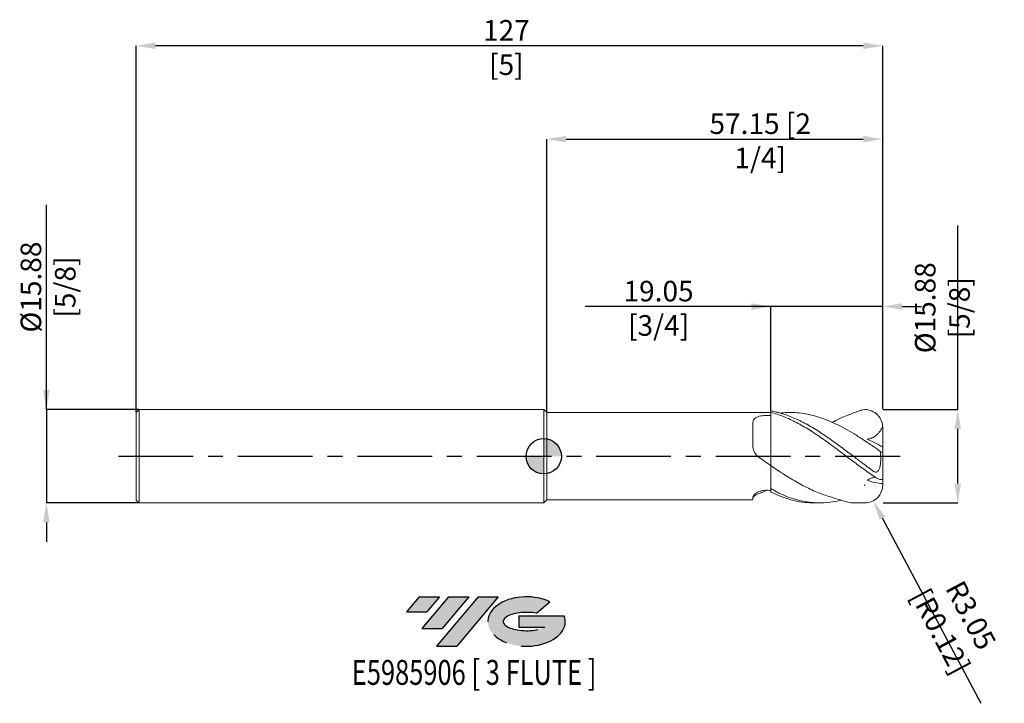
# Model space of a CAD drawing. Units: millimetres. Extents: x -89 to 78, y -42 to 74.
import ezdxf
from ezdxf.enums import TextEntityAlignment as Align

# ---------------------------------------------------------------- set-up
doc = ezdxf.new("R2010")
doc.units = ezdxf.units.MM
doc.header["$PDSIZE"] = -1
doc.linetypes.add('CENTERX2', pattern=[20.319999999999997, 12.7, -2.54, 2.54, -2.54])
doc.layers.add('FORMAT', color=2, linetype='Continuous')
doc.layers.add('중심선', color=1, linetype='CENTERX2')
doc.layers.add('외형선', color=100, linetype='Continuous', lineweight=30)
doc.layers.add('치수문자_일반주서', color=7, linetype='Continuous', lineweight=15)
doc.styles.add('SLDTEXTSTYLE0', font='TXT', dxfattribs={"width": 0.75})
doc.dimstyles.new('SLDDIMSTYLE0', dxfattribs={"dimtxt": 3.5, "dimasz": 3.302, "dimexe": 0, "dimexo": 0.0625, "dimgap": 0.875, "dimtad": 1, "dimrnd": 1e-09, "dimzin": 12, "dimdsep": 46, "dimtxsty": 'SLDTEXTSTYLE0', "dimsah": 1, "dimcen": 0.09, "dimadec": 0, "dimazin": 3, "dimtfac": 1, "dimtmove": 0, "dimatfit": 0, "dimfxl": 1, "dimfrac": 2, "dimtolj": 1, "dimtzin": 12, "dimarcsym": 0})
doc.dimstyles.new('SLDDIMSTYLE1', dxfattribs={"dimtxt": 3.5, "dimasz": 3.302, "dimexe": 0, "dimexo": 0.0625, "dimgap": 0.875, "dimtad": 1, "dimrnd": 1e-09, "dimzin": 12, "dimdsep": 46, "dimtxsty": 'SLDTEXTSTYLE0', "dimsah": 1, "dimcen": 0.09, "dimadec": 0, "dimazin": 3, "dimtfac": 1, "dimtofl": 0, "dimtmove": 0, "dimatfit": 3, "dimfxl": 1, "dimfrac": 2, "dimtolj": 1, "dimtzin": 12, "dimarcsym": 0})

# ---------------------------------------------------------------- blocks, each defined once
blk = doc.blocks.new('블럭10')
at = {"layer": '중심선'}
for p, q in [((2.268634060543552, 16.24717430164393), (0.1404042013395286, 13.71084872107135)), ((2.268634060543552, 16.24717430164393), (5.714909304380834, 16.24717430164393)), ((7.28139805157953, 16.24717430164393), (2.750260043222114, 10.84717430164391)), ((5.714909304380834, 16.24717430164393), (3.58671253028996, 13.71088815037384)), ((12.29416204261559, 16.24717430164393), (5.245725140726316, 7.84717430164391)), ((10.72767329541681, 16.24717430164393), (6.196535287059397, 10.84717430164391)), ((7.28139805157953, 16.24717430164393), (10.72767329541681, 16.24717430164393)), ((15.74043728645272, 16.24717430164393), (8.692000384563599, 7.84717430164391)), ((12.29416204261559, 16.24717430164393), (15.74043728645272, 16.24717430164393)), ((22.22332737316547, 13.45928029700563), (24.52862924686651, 15.39360700705356)), ((0.1404042013395286, 13.71084872107135), (3.58671253028996, 13.71088815037384)), ((19.22039502424796, 13.00717430171391), (19.22036997980202, 11.08717430171403)), ((19.22039502424796, 13.00717430171391), (26.96566020931264, 13.00717430171391)), ((2.750260043222114, 10.84717430164391), (6.196535287059397, 10.84717430164391)), ((19.22036997980202, 11.08717430171403), (23.66174974927406, 11.08717430171406)), ((5.245725140726316, 7.84717430164391), (8.692000384563599, 7.84717430164391))]:
    blk.add_line(p, q, dxfattribs=at)
for centre, major_axis, ratio, start_param, end_param in [((20.54032771741204, 12.0471743016438), (6.600054785286829, -1.261213355974178e-13), 0.636358354079598, 0.9219305317359503, 6.513795318482858), ((20.54032771746488, 12.04717430159265), (3.960054785062283, 1.540847449632565e-10), 0.3939339440162632, 1.131841032648279, 5.62031148352944)]:
    blk.add_ellipse(centre, major_axis=major_axis, ratio=ratio, start_param=start_param, end_param=end_param, dxfattribs=at)
at = {"layer": 'FORMAT', "color": 2, "style": 'SLDTEXTSTYLE0', "width": 0.75}
blk.add_attdef('AUTOATTR0', text='', height=4.233333333333333, dxfattribs=at).set_placement((-9.18129528874128, -0.0412997538344756), align=Align.BOTTOM_LEFT)
blk = doc.blocks.new('_D')
at = {"layer": 'Defpoints', "color": 0}
for p in [(38.60800008181678, 25.44684348840691), (38.60800008181678, 7.717680084663577), (57.65800008181678, 7.9375)]:
    blk.add_point(p, dxfattribs=at)
at = {"layer": '치수문자_일반주서', "color": 0, "lineweight": -2}
for p, q in [((38.60800008181678, 25.44684348840691), (7.066500081816784, 25.44684348840691)), ((35.30600008181678, 25.44684348840691), (32.00400008181678, 25.44684348840691)), ((38.60800008181678, 7.780180084663577), (38.60800008181678, 25.44684348840691)), ((57.65800008181678, 25.44684348840691), (38.60800008181678, 25.44684348840691)), ((57.65800008181678, 8), (57.65800008181678, 25.44684348840691)), ((60.96000008181678, 25.44684348840691), (64.26200008181678, 25.44684348840691))]:
    blk.add_line(p, q, dxfattribs=at)
at = {"layer": '치수문자_일반주서', "color": 0}
for points in [[(35.30600008181678, 24.89651015507358), (35.30600008181678, 25.99717682174025), (38.60800008181678, 25.44684348840691)], [(60.96000008181678, 25.99717682174025), (60.96000008181678, 24.89651015507358), (57.65800008181678, 25.44684348840691)]]:
    blk.add_solid(points, dxfattribs=at)
at = {"layer": '치수문자_일반주서', "color": 0, "insert": (19.53525008181678, 29.82184348840691), "char_height": 3.5, "attachment_point": 2, "style": 'SLDTEXTSTYLE0'}
blk.add_mtext('\\A1;19.05 [3/4]', dxfattribs=at)
blk = doc.blocks.new('_D_1')
at = {"layer": 'Defpoints', "color": 0}
for p in [(-69.34199991818323, 69.77225965011003), (-69.34199991818323, 7.437499999999996), (57.65800008181678, 7.9375)]:
    blk.add_point(p, dxfattribs=at)
at = {"layer": '치수문자_일반주서', "color": 0, "lineweight": -2}
for p, q in [((-69.34199991818323, 7.499999999999996), (-69.34199991818323, 69.77225965011003)), ((54.35600008181679, 69.77225965011003), (-66.03999991818324, 69.77225965011003)), ((57.65800008181678, 8), (57.65800008181679, 69.77225965011003))]:
    blk.add_line(p, q, dxfattribs=at)
at = {"layer": '치수문자_일반주서', "color": 0}
for points in [[(-66.03999991818324, 70.32259298344336), (-66.03999991818324, 69.2219263167767), (-69.34199991818323, 69.77225965011003)], [(54.35600008181679, 69.2219263167767), (54.35600008181679, 70.32259298344336), (57.65800008181679, 69.77225965011003)]]:
    blk.add_solid(points, dxfattribs=at)
at = {"layer": '치수문자_일반주서', "color": 0, "insert": (-6.349154480639635, 74.14725965011003), "char_height": 3.5, "attachment_point": 2, "style": 'SLDTEXTSTYLE0'}
blk.add_mtext('\\A1;127 [5]', dxfattribs=at)
blk = doc.blocks.new('_D_2')
at = {"layer": 'Defpoints', "color": 0}
for p in [(-68.84199991818323, 7.937500000000002), (-84.60727806929258, -7.937500000000057), (-68.84199991818323, -7.937499999999998)]:
    blk.add_point(p, dxfattribs=at)
at = {"layer": '치수문자_일반주서', "color": 0, "lineweight": -2}
for p, q in [((-84.60727806929263, 7.93749999999994), (-84.60727806929276, 42.76024999999994)), ((-84.60727806929265, 11.23949999999994), (-84.60727806929266, 14.54149999999994)), ((-68.90449991818323, 7.937500000000002), (-84.60727806929263, 7.93749999999994)), ((-84.60727806929263, 7.93749999999994), (-84.60727806929258, -7.937500000000057)), ((-68.90449991818323, -7.937499999999998), (-84.60727806929258, -7.937500000000057)), ((-84.60727806929256, -11.23950000000006), (-84.60727806929255, -14.54150000000006))]:
    blk.add_line(p, q, dxfattribs=at)
at = {"layer": '치수문자_일반주서', "color": 0}
for points in [[(-85.15761140262597, 11.23949999999994), (-84.05694473595932, 11.23949999999994), (-84.60727806929263, 7.93749999999994)], [(-84.05694473595923, -11.23950000000005), (-85.15761140262589, -11.23950000000006), (-84.60727806929258, -7.937500000000057)]]:
    blk.add_solid(points, dxfattribs=at)
at = {"layer": '치수문자_일반주서', "color": 0, "insert": (-88.9822780692927, 28.76024999999992), "char_height": 3.5, "attachment_point": 2, "rotation": 90.0000000000002, "style": 'SLDTEXTSTYLE0'}
blk.add_mtext('\\A1;%%c15.88 [5/8]', dxfattribs=at)
blk = doc.blocks.new('_D_3')
at = {"layer": 'Defpoints', "color": 0}
for p in [(57.65800008181678, 53.91009778227561), (0.5080000000000009, 7.429500000000002), (57.65800008181678, 7.9375)]:
    blk.add_point(p, dxfattribs=at)
at = {"layer": '치수문자_일반주서', "color": 0, "lineweight": -2}
for p, q in [((0.5080000000000009, 7.492000000000002), (0.5080000000000027, 53.91009778227561)), ((3.810000000000002, 53.91009778227561), (54.35600008181678, 53.91009778227561)), ((57.65800008181678, 8), (57.65800008181678, 53.91009778227561))]:
    blk.add_line(p, q, dxfattribs=at)
at = {"layer": '치수문자_일반주서', "color": 0}
for points in [[(3.810000000000002, 54.46043111560895), (3.810000000000002, 53.35976444894228), (0.5080000000000027, 53.91009778227561)], [(54.35600008181678, 53.35976444894228), (54.35600008181678, 54.46043111560895), (57.65800008181678, 53.91009778227561)]]:
    blk.add_solid(points, dxfattribs=at)
at = {"layer": '치수문자_일반주서', "color": 0, "insert": (36.82411661178905, 58.28509778227561), "char_height": 3.5, "attachment_point": 2, "style": 'SLDTEXTSTYLE0'}
blk.add_mtext('\\A1;57.15 [2 1/4]', dxfattribs=at)
blk = doc.blocks.new('SW_DOWELSYMBOL_0')
at = {"linetype": 'Continuous', "lineweight": 30}
h = blk.add_hatch(color=0, dxfattribs=at)
edge = h.paths.add_edge_path(flags=0)
edge.add_arc((0, 0), 3.000000000000008, 0, 90)
edge.add_line((0, 3.000000000000008), (0, 0))
edge.add_line((0, 0), (3.00000000000001, 0))
h = blk.add_hatch(color=0, dxfattribs=at)
edge = h.paths.add_edge_path(flags=0)
edge.add_arc((0, 0), 3.000000000000008, 180, 270.0000000000007)
edge.add_line((0, -3.000000000000008), (0, 0))
edge.add_line((0, 0), (-3.00000000000001, 0))
at = {"layer": '외형선', "color": 0}
blk.add_circle((0, 0), 3.000000000000008, dxfattribs=at)
blk = doc.blocks.new('*D7')
at = {"layer": 'Defpoints', "color": 0}
for p in [(57.65800008181678, 7.9375), (70.43059146846048, 7.937499999999999), (57.65800008181678, -7.9375)]:
    blk.add_point(p, dxfattribs=at)
at = {"layer": '치수문자_일반주서', "color": 0, "lineweight": -2}
for p, q in [((70.43059146846048, 7.937499999999999), (70.43059146846048, 39.2395)), ((57.72050008181678, 7.9375), (70.43059146846048, 7.937499999999999)), ((70.43059146846048, -4.635500000000001), (70.43059146846048, 4.6355)), ((57.72050008181678, -7.9375), (70.43059146846048, -7.937500000000001))]:
    blk.add_line(p, q, dxfattribs=at)
at = {"layer": '치수문자_일반주서', "color": 0}
for points in [[(70.9809248017938, 4.6355), (69.88025813512715, 4.6355), (70.43059146846048, 7.937499999999999)], [(69.88025813512715, -4.635500000000001), (70.9809248017938, -4.635500000000001), (70.43059146846048, -7.937500000000001)]]:
    blk.add_solid(points, dxfattribs=at)
at = {"layer": '치수문자_일반주서', "color": 0, "insert": (67.80559146846048, 25.2395), "char_height": 3.5, "attachment_point": 5, "rotation": 90, "style": 'SLDTEXTSTYLE0'}
blk.add_mtext('\\A1;{Ø15.88 [5/8]}', dxfattribs=at)
blk = doc.blocks.new('*D9')
at = {"layer": 'Defpoints', "color": 0}
for p in [(54.61000008181678, -4.889500000000004), (56.0413224406213, -7.58052588341069)]:
    blk.add_point(p, dxfattribs=at)
at = {"layer": '치수문자_일반주서', "color": 0}
for p, q in [((54.52000008181678, -4.889500000000004), (54.70000008181678, -4.889500000000004)), ((54.61000008181678, -4.979500000000004), (54.61000008181678, -4.799500000000005))]:
    blk.add_line(p, q, dxfattribs=at)
at = {"layer": '치수문자_일반주서', "color": 0, "lineweight": -2}
blk.add_line((57.59192166265953, -10.49580392377227), (74.34562500749841, -41.99440315029557), dxfattribs=at)
at = {"layer": '치수문자_일반주서', "color": 0}
blk.add_solid([(58.07780133605313, -10.23737072009923), (57.10604198926593, -10.75423712744531), (56.0413224406213, -7.58052588341069)], dxfattribs=at)
at = {"layer": '치수문자_일반주서', "color": 0, "insert": (70.08887629381394, -28.40136392470126), "char_height": 3.5, "attachment_point": 5, "rotation": 298.00794216370895, "style": 'SLDTEXTSTYLE0'}
blk.add_mtext('\\A1;R3.05 [R0.12]', dxfattribs=at)

msp = doc.modelspace()

# ---------------------------------------------------------------- hatches: boundary and pattern name
at = {"layer": '중심선'}
for points in [[(-17.75036365301052, -23.89323280205342), (-21.19663889684781, -23.89323280205342), (-23.32486875605183, -26.42955838262601), (-19.87856042710137, -26.42951895332352)], [(-12.73759966197455, -23.89323280205342), (-16.18387490581183, -23.89323280205342), (-20.71501291416925, -29.29323280205343), (-17.26873767033196, -29.29323280205343)], [(-7.724835670938679, -23.89323280205342), (-11.17111091477577, -23.89323280205342), (-18.21954781666505, -32.29323280205344), (-14.77327257282776, -32.29323280205344)]]:
    msp.add_hatch(color=256, dxfattribs=at).paths.add_polyline_path(points, flags=0)
h = msp.add_hatch(color=256, dxfattribs=at)
edge = h.paths.add_edge_path(flags=0)
edge.add_ellipse((-2.92494523992648, -28.09323280210469), major_axis=(3.960054785062284, 1.540882976769353e-10), ratio=0.3939339440162627, start_angle=39.998034231491886, end_angle=342.90460819391564, ccw=False)
edge.add_line((-1.241945584225884, -26.68112680669172), (1.063356289475181, -24.74680009664377))
edge.add_ellipse((-2.924945239979326, -28.09323280205356), major_axis=(6.600054785286829, -1.27897692436818e-13), ratio=0.636358354079598, start_angle=39.99873849337413, end_angle=368.4976242363724)
edge.add_line((3.500387251921283, -27.13323280198344), (-4.244877933143404, -27.13323280198344))
edge.add_line((-4.244877933143404, -27.13323280198344), (-4.244902977589337, -29.05323280198333))
edge.add_line((-4.244902977589337, -29.05323280198333), (0.1964767918826995, -29.05323280198331))

# ---------------------------------------------------------------- linework, layer by layer
at = {"color": 4, "linetype": 'Continuous', "lineweight": 15}
for p, q in [((-68.84199991818323, 7.937499999999995), (-69.34199991818323, 7.437499999999996)), ((-69.34199991818323, 7.437499999999996), (-69.34199991818323, -7.437499999999991)), ((0, 7.9375), (-68.84199991818323, 7.937500000000002)), ((-68.84199991818323, 7.937499999999995), (-68.84199991818323, -7.937499999999998)), ((0.5080000000000009, 7.429500000000002), (0, 7.937500000000005)), ((0, 7.937500000000005), (0, -7.937500000000005)), ((38.60800008181678, 7.429500000000002), (0.5080000000000009, 7.429500000000004)), ((0.5080000000000009, 7.429500000000002), (0.5080000000000009, -7.429499999999999)), ((38.60800008181678, 7.460135795909692), (38.60800008181678, 7.717680084663577)), ((35.55805291814325, 5.617615068983733), (35.55805291814325, 1.97244374946527)), ((38.60800008181678, -1.565911970970811), (38.60800008181678, -5.465386110949334)), ((38.60800008181678, -1.573495397051995), (38.60800008181679, -5.465386110949365)), ((38.60800008181678, -6.077984020272733), (38.60800008181678, -5.465386110949334)), ((-69.34199991818323, -7.437499999999991), (-68.84199991818323, -7.937499999999992)), ((-68.84199991818323, -7.937499999999998), (0, -7.9375)), ((0, -7.937500000000005), (0.5080000000000009, -7.429499999999999)), ((0.5080000000000009, -7.429500000000001), (35.55805291814325, -7.429500000000002)), ((35.55805291814325, -7.019496716804578), (35.55805291814325, -7.429500000000002))]:
    msp.add_line(p, q, dxfattribs=at)
at = {"color": 1, "linetype": 'Continuous', "lineweight": 15}
for p, q in [((38.60800008181678, 7.429500000000002), (38.60800008181678, 6.900136109771884)), ((57.65800008181678, 1.531147021911055), (57.65800008181678, 4.889500000000011)), ((57.65800008181678, 0.7506683715545546), (57.65800008181678, 1.531147021911055)), ((57.65800008181678, -3.83480662788192), (57.65800008181678, 0.7506683715545546)), ((57.65800008181678, -3.83480662788192), (57.65800008181678, -4.640327385311442)), ((57.65800008181678, -4.889500000000004), (57.65800008181678, -4.640327385311448)), ((45.96819302233627, -7.937499999999998), (47.15430163428795, -7.937499999999998))]:
    msp.add_line(p, q, dxfattribs=at)
for centre, radius, start, end in [((54.61000008181678, 4.889500000000011), 3.048000000000001, 0, 90.00000315956044), ((54.61000008181678, -4.889500000000004), 3.048000000000001, 269.9999968404396, 0), ((47.04779008195146, 7.847930332030167), 15.76307235145746, 237.627920061953, 283.3867416900795)]:
    msp.add_arc(centre, radius, start, end, dxfattribs=at)
at = {"color": 4, "linetype": 'Continuous', "lineweight": 15}
for points, knots in [([(35.55805291814325, 5.617615068983735), (35.55805291814325, 5.743829199324401), (35.57308570986215, 5.862653594131947), (35.64080630252921, 6.085791304223485), (35.69465614769405, 6.19130074583178), (35.841511456737, 6.378939217034039), (35.93407076844878, 6.461995601094408), (36.1608501019688, 6.609300537442077), (36.29370383474802, 6.672107502221897), (36.58721953480386, 6.775722909053218), (36.75176537559219, 6.817779775531546), (37.09677436773936, 6.881654629697181), (37.27887794428618, 6.904171851780723), (37.65704775156283, 6.932289514547345), (37.84731692707757, 6.937572627752205), (38.23016922644651, 6.931778574329041), (38.42246147695692, 6.920484891395512), (38.60800008181668, 6.900136109771544)], [0, 0, 0, 0, 0.125, 0.125, 0.25, 0.25, 0.375, 0.375, 0.5, 0.5, 0.625, 0.625, 0.75, 0.75, 0.875, 0.875, 1, 1, 1, 1]), ([(38.60800008181678, 7.460135795909574), (38.60800008181678, 6.859306757668021), (38.60800008181678, 6.174422701423805), (38.60800008181678, 5.029714834511964), (38.60800008181678, 4.62903660077303), (38.60800008181678, 3.79926641647406), (38.60800008181678, 3.3701224858126), (38.60800008181678, 2.501275926993432), (38.60800008181678, 2.061587558734501), (38.60800008181678, 1.198459501469857), (38.60800008181678, 0.7751465432637875), (38.60800008181678, -0.021425189499596), (38.60800008181678, -0.394439104867936), (38.60800008181678, -1.055229698725529), (38.60800008181678, -1.342717578032171), (38.60800008181678, -1.57349539705174)], [0, 0, 0, 0, 0.25, 0.25, 0.375, 0.375, 0.5, 0.5, 0.625, 0.625, 0.75, 0.75, 0.875, 0.875, 1, 1, 1, 1]), ([(38.60800008181678, 6.900136109772069), (38.60800008181678, 6.394999871401718), (38.60800008181678, 5.88655986136956), (38.60800008181678, 4.862673384397303), (38.60800008181678, 4.342424594295824), (38.60800008181678, 3.837102848594129)], [0, 0, 0, 0, 0.5, 0.5, 1, 1, 1, 1]), ([(38.60800008181678, 3.837102848594129), (38.60800008181678, 3.341742582113323), (38.60800008181678, 2.829657454513949), (38.60800008181678, 1.806514331415172), (38.60800008181678, 1.295597108548272), (38.60800008181678, 0.3250109588058863), (38.60800008181678, -0.1342018607433259), (38.60800008181678, -0.9439978473634435), (38.60800008181678, -1.293944502197211), (38.60800008181678, -1.565911970970811)], [0, 0, 0, 0, 0.25, 0.25, 0.5, 0.5, 0.75, 0.75, 1, 1, 1, 1]), ([(36.58707531540465, -0.1521092004775842), (36.41660423745139, -0.0321093507643406), (36.26586446576008, 0.1077451555413257), (36.00235160001634, 0.4255467508716849), (35.89128547775442, 0.6030014650838358), (35.7188840112748, 0.9743869331314593), (35.65556636511873, 1.172895430563903), (35.57570775174699, 1.570397961619282), (35.55805291814325, 1.771896314869347), (35.55805291814325, 1.97244374946527)], [0, 0, 0, 0, 0.2500000000000001, 0.2500000000000001, 0.5000000000000001, 0.5000000000000001, 0.75, 0.75, 1, 1, 1, 1]), ([(38.60800008181678, -1.565911970970808), (38.27038088585536, -1.333462119404292), (37.9348804308712, -1.099095864149293), (37.26291756737795, -0.6274986773833212), (36.92486764372102, -0.3898916391113376), (36.58707531540465, -0.1521092004775841)], [0, 0, 0, 0, 0.5, 0.5, 1, 1, 1, 1]), ([(35.55805291814325, -7.019496716804576), (35.55805291814325, -6.956314051869909), (35.57308570985737, -6.88689123489197), (35.64080630252417, -6.737063832698952), (35.69465614769404, -6.655448992386408), (35.84151145673699, -6.491464574325709), (35.93407076844878, -6.408741159367294), (36.16085010196881, -6.246410459537706), (36.29370383474802, -6.168272898495933), (36.58721953480385, -6.029151571972433), (36.75176537559219, -5.966547480382946), (37.09677436773936, -5.866796261472402), (37.27887794428617, -5.828748797985173), (37.65704775156283, -5.780607911367425), (37.84731692707757, -5.771114721384896), (38.23016922644651, -5.781269583655597), (38.42246147695692, -5.801295441023695), (38.60800008181668, -5.83527117778123)], [0, 0, 0, 0, 0.125, 0.125, 0.25, 0.25, 0.375, 0.375, 0.5, 0.5, 0.625, 0.625, 0.75, 0.75, 0.875, 0.875, 1, 1, 1, 1]), ([(36.58707531540464, -6.356732492526477), (36.41660423745138, -6.418860547958628), (36.26586446576007, -6.488805168375643), (36.00235160001634, -6.637821755148951), (35.89128547775442, -6.7164481772004), (35.7188840112748, -6.867803654573406), (35.65556636511873, -6.942312088344519), (35.57570775174699, -7.076396194269953), (35.55805291814325, -7.137015431011225), (35.55805291814325, -7.189463118541911)], [0, 0, 0, 0, 0.25, 0.25, 0.5, 0.5, 0.75, 0.75, 1, 1, 1, 1]), ([(37.96467429467963, -5.792927002891377), (37.8024214088435, -5.86671726625157), (37.34346394717005, -6.075444474975699), (36.8840651825884, -6.246287031734965), (36.58707531540465, -6.356732492526468)], [0, 0, 0, 0, 0.3535248893100476, 1, 1, 1, 1])]:
    msp.add_open_spline(points, degree=3, knots=knots, dxfattribs=at)
at = {"color": 1, "linetype": 'Continuous', "lineweight": 15}
for points, knots in [([(56.13400008181746, -2.564265205530975), (56.01232727833132, -2.477242485146755), (55.7691024132804, -2.303283401313978), (55.40464579659747, -2.038637195200899), (54.97961627126001, -1.726384354657226), (54.49213236357928, -1.366962634517688), (53.91371276332131, -0.9365517549271846), (53.30654942142574, -0.4802426582293033), (52.57698318634188, 0.0708755069328058), (51.87577349216319, 0.5978189303712029), (51.2050176478761, 1.099395776340452), (50.65877839813022, 1.507830993250294), (50.11064311815789, 1.910519636415539), (49.37979676043095, 2.440342272625699), (48.46785332527164, 3.089987480564168), (47.37151606789884, 3.831808509590423), (46.27706562128403, 4.53625991108916), (45.18075717321374, 5.187995611226053), (44.08627684003515, 5.787043830508366), (42.99001302468788, 6.320564756881674), (41.89542797554932, 6.788388583099983), (40.98182417699046, 7.115487822301021), (40.2514034473944, 7.338895923384646), (39.78398447841423, 7.465255589584878), (39.23600513964264, 7.597901900916002), (38.87022481057698, 7.667666471949477), (38.60800008181673, 7.717680084663577)], [0, 0, 0, 0, 0.0208252108685389, 0.0416297558536489, 0.0624136466388259, 0.0936991575521506, 0.1250098666050498, 0.1613569070934557, 0.1976708181041252, 0.2500133654023152, 0.2812576308661626, 0.3124286198337184, 0.3437098706379976, 0.3750217189766374, 0.4374310435643936, 0.5000146981122191, 0.5624259101912412, 0.625007626792299, 0.687420879373663, 0.75000050707925, 0.812415953156489, 0.8749933410413051, 0.906230996888595, 0.9374187856868292, 0.9551360730887973, 0.9999999999999999, 0.9999999999999999, 0.9999999999999999, 0.9999999999999999]), ([(56.13400008181746, -3.392687126968008), (55.76830445387024, -3.143813586330265), (55.40570026488113, -2.889535284340995), (54.67579696340079, -2.370413611502251), (54.30897284700849, -2.105658598330711), (53.57751896492881, -1.570030615804025), (53.21486015424836, -1.299657740368283), (52.48506269082961, -0.7541069974815351), (52.11825011310068, -0.4790009728945824), (51.38673592862634, 0.0714226390574289), (51.02401664368579, 0.3462386902425528), (50.29432732458068, 0.8947023933441318), (49.92752745891548, 1.168302042955964), (49.19595529647646, 1.709796984984655), (48.83316968534609, 1.977212069216506), (48.10359081566328, 2.504949363662764), (47.73680483532624, 2.765250451732137), (47.00517701996732, 3.274476058073732), (46.64231923141819, 3.522963500812876), (45.91285311509888, 4.007230739214727), (45.54608219320595, 4.243014573618875), (44.81440105056218, 4.698019987664738), (44.45146523412794, 4.916867185044264), (43.72211417392162, 5.33679671006904), (43.35535948342778, 5.537901653852194), (42.62362733969977, 5.919072139593709), (42.26060764573847, 6.098842165743381), (41.53137394317889, 6.436341612332759), (41.16463665686558, 6.594101065536916), (40.43285583879496, 6.885003655133295), (40.06974641855075, 7.017941993392264), (39.34063237393183, 7.258473864925113), (38.97391366439442, 7.366089788020775), (38.60800008181679, 7.460135795909692)], [0, 0, 0, 0, 0.0625, 0.0625, 0.125, 0.125, 0.1875000000000001, 0.1875000000000001, 0.2500000000000001, 0.2500000000000001, 0.3125000000000001, 0.3125000000000001, 0.3750000000000001, 0.3750000000000001, 0.4375000000000001, 0.4375000000000001, 0.5000000000000001, 0.5000000000000001, 0.5625000000000001, 0.5625000000000001, 0.6250000000000001, 0.6250000000000001, 0.6875000000000001, 0.6875000000000001, 0.7500000000000002, 0.7500000000000002, 0.8125000000000002, 0.8125000000000002, 0.8750000000000002, 0.8750000000000002, 0.9375000000000001, 0.9375000000000001, 1, 1, 1, 1]), ([(40.1930382581777, 7.344262354972887), (40.58140347660373, 7.382762098532445), (41.43880964366875, 7.46775919917954), (42.7658842061393, 7.441526732955629), (44.16166219428862, 7.296227993009446), (45.54710056541468, 7.021091952754235), (46.93270144209215, 6.627271109306799), (48.32863062747331, 6.113028921061339), (49.77544779638504, 5.47033993229226), (51.26130299634548, 4.701833948743425), (52.80033695380557, 3.806664610850115), (54.35395162236622, 2.819143182802588), (55.84266146053832, 1.814695311036431), (56.80938637294668, 1.139212073994859), (57.25305378965052, 0.8292067157400768)], [0, 0, 0, 0, 0.0682931441325677, 0.1507729327173945, 0.2332523934308833, 0.3138518905235405, 0.3944514248273285, 0.4769367904648522, 0.5594224524539784, 0.648779522339857, 0.738136367983413, 0.8300757858562526, 0.922015212231606, 1, 1, 1, 1]), ([(49.06527995027954, 5.768724196327436), (49.49429386627382, 5.990311546248519), (50.56577516157085, 6.543735786962511), (52.27955201169888, 7.186416072971503), (53.59000799903562, 7.692065328514145), (54.13765881077107, 7.843350083137197), (54.60999991373563, 7.937500000000007)], [0, 0, 0, 0, 0.1820647354265675, 0.4547147569575923, 0.7273493892244082, 0.7844016860020042, 0.7844016860020042, 0.7844016860020042, 0.7844016860020042]), ([(57.64941176455643, 5.118149563362178), (57.52726664249924, 4.815550537983411), (57.38045281988606, 4.534097976978069), (57.11542462108678, 4.145533049574968), (57.01731005965382, 4.01950353741639), (56.80975388469708, 3.787327777702503), (56.7004568605641, 3.681004786313484), (56.47102916410467, 3.487527236320334), (56.35089994610296, 3.400370104517928), (56.09973349484251, 3.245355854494728), (55.96854907533098, 3.177666689881637), (55.5707880478017, 3.008659445698062), (55.2945982246457, 2.938379517084443), (55.01342791782324, 2.906664270008308)], [0.00575188061187, 0.00575188061187, 0.00575188061187, 0.00575188061187, 0.25, 0.25, 0.375, 0.375, 0.5, 0.5, 0.625, 0.625, 0.75, 0.75, 1, 1, 1, 1]), ([(57.25305378965047, 0.8292067157401027), (57.30022782253155, 0.476760640986542), (57.3257515877911, 0.1228960389878975), (57.33937095755038, -0.587688048785005), (57.32840050318685, -0.946332380532789), (57.26631405611803, -1.480166837033821), (57.23772462980597, -1.658138008142546), (57.15318985444075, -2.005839212025799), (57.09918359600989, -2.175514917831774), (56.96947860170209, -2.412684525403913), (56.9181847941785, -2.487511309332229), (56.79060515561639, -2.613771249583875), (56.71314546300502, -2.663739369805418), (56.54489460191523, -2.710266818939555), (56.45443042112313, -2.706675932842517), (56.28442601863619, -2.65813373982671), (56.2067680456101, -2.616106005853662), (56.13400008181678, -2.564265205530491)], [0, 0, 0, 0, 0.2499999999999992, 0.2499999999999992, 0.4999999999999984, 0.4999999999999984, 0.6249999999999982, 0.6249999999999982, 0.7499999999999981, 0.7499999999999981, 0.8124999999999986, 0.8124999999999986, 0.874999999999999, 0.874999999999999, 0.9374999999999996, 0.9374999999999996, 1, 1, 1, 1]), ([(57.65800008181678, 0.7506683715545567), (57.65800008181678, 0.7254512974863718), (57.64996773545274, 0.70677953515871), (57.61572731387642, 0.6852660902342842), (57.58915009119929, 0.6827671938668678), (57.51934130881588, 0.6958600383458612), (57.47508701658907, 0.7116455800438187), (57.37334021360498, 0.7593282639421884), (57.31586702416178, 0.7910486248505508), (57.25305378965045, 0.82920671574022)], [0, 0, 0, 0, 0.25, 0.25, 0.5, 0.5, 0.75, 0.75, 1, 1, 1, 1]), ([(38.60800008181674, -1.573495397051799), (38.99723276311957, -1.842120849744169), (39.38737576803315, -2.10772975968692), (40.16234482241565, -2.628087765570159), (40.54930041947087, -2.883331479431884), (41.32807393673828, -3.382069788194527), (41.71798763467212, -3.625129526692312), (42.49174519638269, -4.094274659517122), (42.87995113027426, -4.321256406529059), (44.04832939757592, -4.975057722143761), (44.82124290128879, -5.372674918546972), (45.9895947674306, -5.90024554479742), (46.37749854262248, -6.064164935505505), (47.1515313567112, -6.366464170485441), (47.54150152515281, -6.505313038364876), (48.32022225237179, -6.755710535088973), (48.70695746274856, -6.867095588101341), (49.48216723118479, -7.161185408631785), (49.87234901648758, -7.250087963015319), (50.67106171793363, -7.493072001884316), (51.03356656588232, -7.640495105334488), (51.80281853983553, -7.794417601621935), (52.20320985061877, -7.9375), (52.981081412508, -7.9375), (53.36661691835759, -7.9375), (54.03959844868626, -7.9375), (54.32501337924634, -7.9375), (54.60999991373563, -7.9375)], [0, 0, 0, 0, 0.0625, 0.0625, 0.125, 0.125, 0.1875, 0.1875, 0.25, 0.25, 0.375, 0.375, 0.4375, 0.4375, 0.5, 0.5, 0.5625, 0.5625, 0.625, 0.625, 0.6875, 0.6875, 0.75, 0.75, 0.8125, 0.8125, 0.8582545982420787, 0.8582545982420787, 0.8582545982420787, 0.8582545982420787]), ([(56.36667722858282, -3.531351191801142), (56.2766670566316, -3.552816700007246), (56.04044046377932, -3.609151709233971), (55.60900924487532, -3.785112174643575), (55.24262058810885, -3.963007270338626), (55.04116046041316, -4.072968596667689), (55.01342791782231, -4.088105622542974)], [0, 0, 0, 0, 0.2195633629354479, 0.5762315971304002, 0.9416650062934996, 1, 1, 1, 1]), ([(56.13400008181678, -3.392687126967544), (56.32414027379448, -3.522086712794311), (56.50686548537776, -3.63368737413562), (56.86116515669716, -3.816934269478351), (57.02609807598039, -3.884651211299382), (57.24381634975162, -3.944456432217362), (57.31124909530259, -3.957274692845398), (57.42945414329447, -3.968168657818988), (57.48107802921793, -3.966495655825126), (57.56719381801032, -3.949346823303373), (57.6008721315784, -3.933842635745201), (57.64602594818655, -3.892092867901317), (57.65800008181679, -3.865767384965422), (57.65800008181679, -3.834806627881918)], [0, 0, 0, 0, 0.2500000000000003, 0.2500000000000003, 0.5000000000000007, 0.5000000000000007, 0.6250000000000004, 0.6250000000000004, 0.7500000000000003, 0.7500000000000003, 0.8750000000000001, 0.8750000000000001, 1, 1, 1, 1]), ([(38.60800008181678, -6.077984020272734), (39.26218282345411, -6.375190960704826), (40.5706577815381, -6.969654577936343), (42.53369815584112, -7.555103942950269), (44.33294020741702, -7.896843482288113), (45.47785645320348, -7.907182158738325), (45.96819302233627, -7.9116099333975)], [0, 0, 0, 0, 0.2666688244829814, 0.5333822749043454, 0.800160286604389, 1, 1, 1, 1])]:
    msp.add_open_spline(points, degree=3, knots=knots, dxfattribs=at)
for points in [[(57.65800008181678, 1.531147021911055), (56.74869818758123, 2.0582594125362), (55.86658273056228, 2.518225827299489), (55.01342791782053, 2.906664270005004)], [(57.65800008181678, -4.640327385311442), (56.74869818758103, -4.578115589207335), (55.86658273056192, -4.396636166222066), (55.01342791782, -4.088105622548568)]]:
    msp.add_open_spline(points, degree=3, dxfattribs=at)
at = {"layer": '외형선'}
msp.add_circle((0, -9e-16), 3.000000000000012, dxfattribs=at)
at = {"layer": '중심선'}
msp.add_line((-72.34199991818323, 4.3e-15), (60.65800008181678, 4.1e-15), dxfattribs=at)
at = {"layer": '치수문자_일반주서'}
for p in [(-69.34199991818323, 5e-15), (1.07e-14, 2.59e-14)]:
    msp.add_point(p, dxfattribs=at)

# ---------------------------------------------------------------- block references
at = {"color": 7, "linetype": 'Continuous'}
msp.add_blockref('블럭10', (-23.46527295739137, -40.14040710369735), dxfattribs=at).add_auto_attribs({'AUTOATTR0': 'E5985906 [ 3 FLUTE ]'})
at = {"layer": '외형선'}
msp.add_blockref('SW_DOWELSYMBOL_0', (0, -9e-16), dxfattribs=at)

# ---------------------------------------------------------------- dimensions: what is measured, and where the dimension line sits
at = {"layer": '치수문자_일반주서'}
dim = msp.add_linear_dim(base=(-69.34199991818323, 69.77225965011003), p1=(57.65800008181678, 7.9375), p2=(-69.34199991818323, 7.437499999999996), angle=6.4e-15, dimstyle='SLDDIMSTYLE1', dxfattribs=at)
dim.commit()
dim.dimension.update_dxf_attribs({"geometry": '_D_1', "text_midpoint": (-6.349154480639635, 69.77225965011003), "dimtype": 160})
for base, p1, p2, dimstyle, picture, middle in [((57.65800008181678, 53.91009778227561), (0.5080000000000009, 7.429500000000002), (57.65800008181678, 7.9375), 'SLDDIMSTYLE1', '_D_3', (36.82411661178905, 53.91009778227561)), ((38.60800008181678, 25.44684348840691), (57.65800008181678, 7.9375), (38.60800008181678, 7.717680084663577), 'SLDDIMSTYLE0', '_D', (19.53525008181678, 25.44684348840691))]:
    dim = msp.add_linear_dim(base=base, p1=p1, p2=p2, dimstyle=dimstyle, dxfattribs=at)
    dim.commit()
    dim.dimension.update_dxf_attribs({"geometry": picture, "text_midpoint": middle, "dimtype": 160})
dim = msp.add_linear_dim(base=(-84.60727806929258, -7.937500000000057), p1=(-68.84199991818323, 7.937500000000002), p2=(-68.84199991818323, -7.937499999999998), angle=90.0000000000002, text='%%c<>', dimstyle='SLDDIMSTYLE0', dxfattribs=at)
dim.commit()
dim.dimension.update_dxf_attribs({"geometry": '_D_2', "text_midpoint": (-84.6072780692927, 28.76024999999994), "dimtype": 160})
dim = msp.add_linear_dim(base=(70.43059146846048, 7.937499999999999), p1=(57.65800008181678, -7.9375), p2=(57.65800008181678, 7.9375), angle=90, text='{Ø<>[]}', dimstyle='SLDDIMSTYLE1', override={"dimtolj": 1}, dxfattribs=at)
dim.commit()
dim.dimension.update_dxf_attribs({"geometry": '*D7', "text_midpoint": (67.80559146846048, 25.2395)})
dim = msp.add_radius_dim(center=(54.61000008181678, -4.889500000000004), mpoint=(56.0413224406213, -7.58052588341069), dimstyle='SLDDIMSTYLE1', dxfattribs=at)
dim.commit()
dim.dimension.update_dxf_attribs({"geometry": '*D9', "text_midpoint": (67.77130971115218, -29.63404804276617), "dimtype": 164})

doc.saveas('drawing.dxf')
